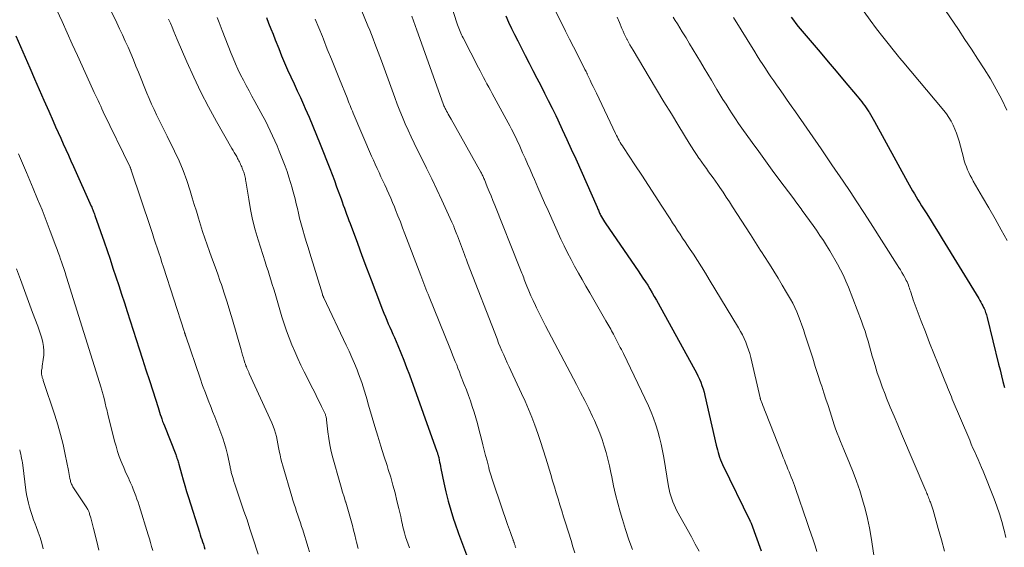
# Model space of a CAD drawing. Units: feet. Extents: x 1900000 to 1905046, y 499991 to 505002.
# Drawn here: x 1900873 to 1901024, y 500864 to 500945 of the extents above; entities that cross this region are included whole.
import ezdxf

# ---------------------------------------------------------------- set-up
doc = ezdxf.new("R2010")
doc.units = ezdxf.units.FT
doc.header["$LTSCALE"] = 100
doc.header["$MEASUREMENT"] = 0
doc.layers.add('CONTOUR INDEX', color=32, linetype='Continuous', lineweight=25)
doc.layers.add('CONTOUR INTERMEDIATE', color=40, linetype='Continuous', lineweight=15)

msp = doc.modelspace()

# ---------------------------------------------------------------- linework, layer by layer
at = {"layer": 'CONTOUR INDEX', "flags": 128}
for points, elevation in [([(1900911.22, 500945.21), (1900911.55, 500944.36), (1900911.89, 500943.5), (1900912.23, 500942.65), (1900912.56, 500941.8), (1900913.1, 500940.46), (1900913.54, 500939.37), (1900914, 500938.28), (1900914.47, 500937.21), (1900914.95, 500936.14), (1900915.45, 500935.07), (1900915.94, 500934), (1900916.42, 500932.93), (1900916.9, 500931.86), (1900917.16, 500931.28), (1900917.76, 500929.92), (1900918.35, 500928.55), (1900918.91, 500927.17), (1900919.47, 500925.78), (1900920.93, 500922.05), (1900921.29, 500921.13), (1900921.64, 500920.2), (1900921.99, 500919.26), (1900922.33, 500918.33), (1900922.66, 500917.4), (1900922.83, 500916.93), (1900923, 500916.45), (1900923.17, 500915.98), (1900923.34, 500915.51), (1900923.52, 500915.04), (1900923.69, 500914.56), (1900923.87, 500914.09), (1900924.04, 500913.62), (1900925.17, 500910.61), (1900925.88, 500908.72), (1900926.59, 500906.83), (1900927.3, 500904.95), (1900928.02, 500903.07), (1900929.04, 500900.39), (1900929.25, 500899.84), (1900929.47, 500899.3), (1900929.69, 500898.77), (1900929.92, 500898.23), (1900930.16, 500897.7), (1900930.39, 500897.17), (1900930.62, 500896.63), (1900930.85, 500896.1), (1900931.36, 500894.92), (1900931.83, 500893.79), (1900932.29, 500892.66), (1900932.73, 500891.52), (1900933.15, 500890.38), (1900937.38, 500878.64), (1900937.42, 500878.53), (1900937.46, 500878.42), (1900937.49, 500878.3), (1900937.53, 500878.19), (1900937.56, 500878.07), (1900937.59, 500877.95), (1900937.62, 500877.84), (1900937.65, 500877.72), (1900937.73, 500877.31), (1900937.79, 500876.99), (1900937.86, 500876.67), (1900937.92, 500876.34), (1900937.99, 500876.02), (1900938.44, 500873.83), (1900938.75, 500872.42), (1900939.1, 500871.02), (1900939.5, 500869.64), (1900939.94, 500868.26), (1900940.13, 500867.69), (1900940.71, 500866.04), (1900941.3, 500864.4), (1900941.92, 500862.77)], 940), ([(1900947.93, 500945.49), (1900948.37, 500944.52), (1900948.82, 500943.56), (1900949.29, 500942.61), (1900949.77, 500941.66), (1900950.94, 500939.38), (1900951.53, 500938.23), (1900952.12, 500937.08), (1900952.71, 500935.93), (1900953.3, 500934.79), (1900953.89, 500933.64), (1900954.47, 500932.48), (1900955.04, 500931.33), (1900955.6, 500930.17), (1900955.91, 500929.52), (1900956.62, 500928.02), (1900957.32, 500926.53), (1900958, 500925.02), (1900958.68, 500923.52), (1900961.95, 500916.13), (1900962.01, 500915.98), (1900962.08, 500915.82), (1900962.15, 500915.67), (1900962.21, 500915.51), (1900962.28, 500915.36), (1900962.35, 500915.21), (1900962.42, 500915.06), (1900962.5, 500914.91), (1900962.64, 500914.66), (1900962.79, 500914.38), (1900962.95, 500914.12), (1900963.11, 500913.85), (1900963.29, 500913.59), (1900968.26, 500906.35), (1900968.64, 500905.8), (1900969, 500905.25), (1900969.36, 500904.69), (1900969.72, 500904.13), (1900970.06, 500903.57), (1900970.4, 500903), (1900970.73, 500902.42), (1900971.06, 500901.85), (1900976.96, 500891.17), (1900977.21, 500890.7), (1900977.44, 500890.22), (1900977.66, 500889.74), (1900977.87, 500889.25), (1900978.05, 500888.75), (1900978.22, 500888.24), (1900978.37, 500887.73), (1900978.5, 500887.22), (1900980.22, 500879.63), (1900980.31, 500879.25), (1900980.41, 500878.87), (1900980.51, 500878.49), (1900980.63, 500878.11), (1900980.75, 500877.74), (1900980.89, 500877.37), (1900981.04, 500877), (1900981.21, 500876.64), (1900985.44, 500867.94), (1900985.45, 500867.91), (1900985.46, 500867.89), (1900985.47, 500867.87), (1900985.48, 500867.85), (1900985.54, 500867.75), (1900985.59, 500867.63), (1900987.13, 500863.4)], 920), ([(1900991.74, 500945.3), (1900992.08, 500944.81), (1900992.45, 500944.33), (1900992.83, 500943.86), (1900994.95, 500941.35), (1900996.19, 500939.9), (1900997.42, 500938.44), (1900998.66, 500936.98), (1900999.89, 500935.51), (1901001.86, 500933.16), (1901002.1, 500932.87), (1901002.33, 500932.58), (1901002.57, 500932.29), (1901002.79, 500931.99), (1901003.02, 500931.69), (1901003.23, 500931.38), (1901003.44, 500931.08), (1901003.65, 500930.76), (1901003.69, 500930.69), (1901003.91, 500930.34), (1901004.12, 500929.99), (1901004.32, 500929.63), (1901004.53, 500929.27), (1901009.58, 500920), (1901009.84, 500919.54), (1901010.1, 500919.08), (1901010.37, 500918.62), (1901010.64, 500918.16), (1901010.92, 500917.71), (1901011.2, 500917.25), (1901011.48, 500916.8), (1901011.76, 500916.35), (1901012.45, 500915.27), (1901013.08, 500914.27), (1901013.7, 500913.28), (1901014.31, 500912.28), (1901014.93, 500911.28), (1901020.54, 500902.09), (1901020.7, 500901.81), (1901020.86, 500901.53), (1901021.02, 500901.24), (1901021.17, 500900.96), (1901021.27, 500900.75), (1901021.36, 500900.56), (1901021.44, 500900.37), (1901021.52, 500900.18), (1901021.58, 500899.98), (1901021.65, 500899.78), (1901021.7, 500899.58), (1901021.76, 500899.38), (1901021.81, 500899.17), (1901023.57, 500892.05), (1901023.79, 500891.15), (1901024.01, 500890.26), (1901024.24, 500889.36), (1901024.46, 500888.47)], 900), ([(1900872.78, 500942.42), (1900874.91, 500937.5), (1900875.63, 500935.84), (1900876.35, 500934.19), (1900877.08, 500932.53), (1900877.8, 500930.88), (1900878.49, 500929.32), (1900878.87, 500928.45), (1900879.26, 500927.58), (1900879.65, 500926.71), (1900880.04, 500925.84), (1900880.43, 500924.97), (1900880.82, 500924.1), (1900881.21, 500923.23), (1900881.6, 500922.36), (1900884.33, 500916.27), (1900884.41, 500916.1), (1900884.48, 500915.92), (1900884.56, 500915.74), (1900884.63, 500915.56), (1900884.7, 500915.39), (1900884.76, 500915.21), (1900884.83, 500915.03), (1900884.89, 500914.85), (1900886.31, 500910.78), (1900886.77, 500909.45), (1900887.23, 500908.12), (1900887.67, 500906.78), (1900888.12, 500905.45), (1900888.56, 500904.11), (1900888.99, 500902.77), (1900889.43, 500901.43), (1900889.86, 500900.1), (1900891.69, 500894.4), (1900892.21, 500892.78), (1900892.73, 500891.16), (1900893.25, 500889.54), (1900893.77, 500887.92), (1900894.58, 500885.4), (1900894.69, 500885.04), (1900894.81, 500884.68), (1900894.93, 500884.33), (1900895.05, 500883.97), (1900895.17, 500883.62), (1900895.29, 500883.26), (1900895.42, 500882.91), (1900895.56, 500882.56), (1900897.29, 500878.15), (1900897.36, 500877.97), (1900897.43, 500877.79), (1900897.49, 500877.61), (1900897.55, 500877.42), (1900897.61, 500877.24), (1900897.67, 500877.05), (1900897.73, 500876.87), (1900897.78, 500876.68), (1900898.17, 500875.23), (1900898.42, 500874.31), (1900898.68, 500873.4), (1900898.96, 500872.5), (1900899.24, 500871.59), (1900900.93, 500866.24), (1900901.04, 500865.87), (1900901.17, 500865.5), (1900901.29, 500865.13), (1900901.41, 500864.76), (1900901.54, 500864.39), (1900901.66, 500864.01), (1900901.77, 500863.64)], 960)]:
    msp.add_lwpolyline(points, dxfattribs=dict(at, elevation=elevation))
at = {"layer": 'CONTOUR INTERMEDIATE', "flags": 128}
for points, elevation in [([(1900937.95, 500952.19), (1900940.55, 500944.12), (1900940.64, 500943.86), (1900940.73, 500943.6), (1900940.83, 500943.35), (1900940.93, 500943.09), (1900941.04, 500942.84), (1900941.15, 500942.59), (1900941.27, 500942.34), (1900941.39, 500942.1), (1900943.75, 500937.52), (1900944.01, 500937.03), (1900944.27, 500936.54), (1900944.53, 500936.04), (1900944.79, 500935.55), (1900945.06, 500935.05), (1900945.33, 500934.56), (1900945.6, 500934.07), (1900945.86, 500933.57), (1900948.32, 500929.05), (1900948.57, 500928.58), (1900948.81, 500928.11), (1900949.06, 500927.64), (1900949.29, 500927.17), (1900949.52, 500926.69), (1900949.75, 500926.21), (1900949.98, 500925.73), (1900950.19, 500925.24), (1900950.53, 500924.48), (1900950.92, 500923.62), (1900951.3, 500922.75), (1900951.68, 500921.88), (1900952.05, 500921.01), (1900952.33, 500920.36), (1900952.85, 500919.16), (1900953.37, 500917.97), (1900953.9, 500916.78), (1900954.44, 500915.59), (1900956.41, 500911.23), (1900956.91, 500910.17), (1900957.42, 500909.12), (1900957.96, 500908.08), (1900958.51, 500907.05), (1900959.08, 500906.02), (1900959.65, 500905), (1900960.24, 500903.99), (1900960.82, 500902.98), (1900963.32, 500898.7), (1900963.47, 500898.45), (1900963.61, 500898.19), (1900963.76, 500897.93), (1900963.9, 500897.67), (1900964.04, 500897.41), (1900964.19, 500897.14), (1900964.33, 500896.88), (1900964.46, 500896.62), (1900964.71, 500896.15), (1900964.87, 500895.84), (1900965.04, 500895.53), (1900965.2, 500895.22), (1900965.36, 500894.91), (1900965.52, 500894.61), (1900965.68, 500894.3), (1900965.83, 500893.98), (1900965.99, 500893.67), (1900969.82, 500885.64), (1900970.24, 500884.69), (1900970.63, 500883.73), (1900970.97, 500882.75), (1900971.28, 500881.76), (1900971.54, 500880.76), (1900971.79, 500879.75), (1900972, 500878.74), (1900972.19, 500877.72), (1900972.93, 500873.27), (1900973.02, 500872.79), (1900973.13, 500872.31), (1900973.26, 500871.83), (1900973.41, 500871.36), (1900973.58, 500870.9), (1900973.77, 500870.44), (1900973.98, 500869.99), (1900974.2, 500869.55), (1900976.42, 500865.52), (1900977.03, 500864.43), (1900977.64, 500863.35)], 924), ([(1900953.25, 500950.81), (1900956.53, 500944.3), (1900957.13, 500943.11), (1900957.73, 500941.92), (1900958.33, 500940.73), (1900958.93, 500939.54), (1900960.09, 500937.26), (1900960.11, 500937.21), (1900960.14, 500937.17), (1900960.16, 500937.12), (1900960.19, 500937.07), (1900960.21, 500937.02), (1900960.23, 500936.97), (1900960.26, 500936.92), (1900960.28, 500936.87), (1900960.32, 500936.8), (1900960.36, 500936.71), (1900960.41, 500936.62), (1900960.45, 500936.53), (1900960.49, 500936.44), (1900960.88, 500935.62), (1900961.12, 500935.12), (1900961.36, 500934.62), (1900961.6, 500934.12), (1900961.84, 500933.62), (1900964.79, 500927.42), (1900964.93, 500927.14), (1900965.07, 500926.87), (1900965.21, 500926.6), (1900965.36, 500926.33), (1900965.51, 500926.07), (1900965.66, 500925.8), (1900965.83, 500925.54), (1900965.99, 500925.29), (1900967.77, 500922.6), (1900968.81, 500921.03), (1900969.84, 500919.46), (1900970.87, 500917.88), (1900971.89, 500916.3), (1900973.17, 500914.32), (1900973.55, 500913.73), (1900973.93, 500913.14), (1900974.31, 500912.56), (1900974.7, 500911.98), (1900975.08, 500911.39), (1900975.47, 500910.81), (1900975.85, 500910.23), (1900976.24, 500909.64), (1900976.73, 500908.89), (1900977.35, 500907.93), (1900977.97, 500906.96), (1900978.57, 500905.98), (1900979.17, 500905.01), (1900983.65, 500897.6), (1900983.96, 500897.06), (1900984.25, 500896.52), (1900984.52, 500895.96), (1900984.78, 500895.4), (1900985.01, 500894.82), (1900985.21, 500894.24), (1900985.39, 500893.65), (1900985.55, 500893.05), (1900986.98, 500886.87), (1900986.98, 500886.85), (1900986.99, 500886.83), (1900986.99, 500886.81), (1900987, 500886.79), (1900987.02, 500886.71), (1900987.03, 500886.69), (1900987.03, 500886.67), (1900987.04, 500886.65), (1900987.05, 500886.63), (1900987.28, 500886), (1900987.41, 500885.67), (1900987.54, 500885.34), (1900987.66, 500885.01), (1900987.79, 500884.68), (1900990.35, 500878.17), (1900990.52, 500877.73), (1900990.7, 500877.28), (1900990.87, 500876.84), (1900991.05, 500876.4), (1900991.07, 500876.36), (1900991.24, 500875.94), (1900991.41, 500875.52), (1900991.58, 500875.1), (1900991.75, 500874.67), (1900991.92, 500874.25), (1900992.08, 500873.83), (1900992.23, 500873.4), (1900992.39, 500872.97), (1900994.21, 500867.72), (1900994.52, 500866.83), (1900994.82, 500865.94), (1900995.11, 500865.06), (1900995.4, 500864.16), (1900995.69, 500863.27)], 916), ([(1900885.82, 500949.5), (1900888.24, 500944.43), (1900888.68, 500943.49), (1900889.12, 500942.55), (1900889.55, 500941.6), (1900889.98, 500940.65), (1900890.39, 500939.7), (1900890.8, 500938.74), (1900891.2, 500937.78), (1900891.6, 500936.82), (1900892.88, 500933.63), (1900893.23, 500932.78), (1900893.6, 500931.94), (1900893.98, 500931.11), (1900894.37, 500930.29), (1900894.77, 500929.47), (1900895.18, 500928.65), (1900895.58, 500927.83), (1900895.99, 500927), (1900897.11, 500924.72), (1900897.8, 500923.24), (1900898.44, 500921.73), (1900899, 500920.2), (1900899.51, 500918.64), (1900899.83, 500917.57), (1900900.15, 500916.53), (1900900.46, 500915.5), (1900900.77, 500914.46), (1900901.09, 500913.42), (1900901.41, 500912.39), (1900901.75, 500911.36), (1900902.11, 500910.34), (1900902.48, 500909.33), (1900902.55, 500909.16), (1900902.96, 500908.06), (1900903.36, 500906.96), (1900903.76, 500905.85), (1900904.14, 500904.74), (1900904.3, 500904.27), (1900904.75, 500902.91), (1900905.18, 500901.56), (1900905.6, 500900.19), (1900906, 500898.83), (1900907.32, 500894.21), (1900907.43, 500893.81), (1900907.55, 500893.41), (1900907.68, 500893), (1900907.8, 500892.6), (1900907.92, 500892.22), (1900907.99, 500892.01), (1900908.06, 500891.8), (1900908.14, 500891.6), (1900908.22, 500891.4), (1900908.31, 500891.19), (1900908.4, 500890.99), (1900908.49, 500890.79), (1900908.58, 500890.59), (1900912.03, 500883.02), (1900912.24, 500882.5), (1900912.44, 500881.98), (1900912.6, 500881.45), (1900912.75, 500880.91), (1900912.87, 500880.37), (1900912.99, 500879.82), (1900913.09, 500879.27), (1900913.19, 500878.72), (1900913.19, 500878.67), (1900913.3, 500878.1), (1900913.42, 500877.53), (1900913.56, 500876.97), (1900913.71, 500876.41), (1900915.11, 500871.73), (1900915.29, 500871.15), (1900915.47, 500870.57), (1900915.66, 500869.99), (1900915.85, 500869.42), (1900916.05, 500868.84), (1900916.24, 500868.27), (1900916.43, 500867.69), (1900916.62, 500867.12), (1900916.78, 500866.59), (1900917.05, 500865.75), (1900917.31, 500864.91), (1900917.57, 500864.07), (1900917.83, 500863.23)], 952), ([(1900925.28, 500947.56), (1900926.79, 500943.94), (1900927.06, 500943.27), (1900927.33, 500942.61), (1900927.6, 500941.94), (1900927.86, 500941.26), (1900928.12, 500940.59), (1900928.37, 500939.92), (1900928.62, 500939.24), (1900928.87, 500938.56), (1900930.9, 500932.96), (1900931.28, 500931.94), (1900931.67, 500930.93), (1900932.09, 500929.92), (1900932.51, 500928.92), (1900932.95, 500927.92), (1900933.41, 500926.93), (1900933.88, 500925.95), (1900934.36, 500924.97), (1900935, 500923.7), (1900935.8, 500922.09), (1900936.59, 500920.48), (1900937.36, 500918.85), (1900938.12, 500917.22), (1900939.69, 500913.81), (1900939.74, 500913.71), (1900939.78, 500913.61), (1900939.83, 500913.51), (1900939.87, 500913.41), (1900939.91, 500913.31), (1900939.95, 500913.2), (1900939.99, 500913.1), (1900940.03, 500913), (1900940.14, 500912.7), (1900940.24, 500912.45), (1900940.33, 500912.2), (1900940.43, 500911.95), (1900940.52, 500911.7), (1900941.6, 500908.86), (1900941.66, 500908.7), (1900941.72, 500908.54), (1900941.78, 500908.38), (1900941.84, 500908.22), (1900941.9, 500908.06), (1900941.96, 500907.9), (1900942.02, 500907.74), (1900942.08, 500907.58), (1900946.6, 500895.9), (1900946.84, 500895.28), (1900947.09, 500894.67), (1900947.35, 500894.06), (1900947.62, 500893.45), (1900947.89, 500892.85), (1900948.16, 500892.24), (1900948.44, 500891.64), (1900948.72, 500891.04), (1900950.36, 500887.54), (1900950.91, 500886.34), (1900951.43, 500885.12), (1900951.93, 500883.89), (1900952.4, 500882.65), (1900952.84, 500881.4), (1900953.27, 500880.15), (1900953.68, 500878.88), (1900954.07, 500877.62), (1900954.84, 500875.08), (1900955.12, 500874.15), (1900955.4, 500873.23), (1900955.68, 500872.3), (1900955.96, 500871.38), (1900956.25, 500870.45), (1900956.54, 500869.53), (1900956.82, 500868.61), (1900957.11, 500867.68), (1900957.96, 500864.96), (1900958.25, 500864.02), (1900958.55, 500863.09)], 932), ([(1901014.08, 500948.31), (1901017.41, 500943.37), (1901018.41, 500941.87), (1901019.41, 500940.37), (1901020.39, 500938.85), (1901021.37, 500937.34), (1901022.31, 500935.8), (1901023.21, 500934.24), (1901024.04, 500932.64), (1901024.83, 500931.01)], 892), ([(1900879.06, 500946.33), (1900879.85, 500944.6), (1900880.64, 500942.87), (1900881.43, 500941.13), (1900882.22, 500939.4), (1900884.6, 500934.17), (1900884.8, 500933.74), (1900884.99, 500933.32), (1900885.19, 500932.89), (1900885.38, 500932.47), (1900885.58, 500932.04), (1900885.78, 500931.62), (1900885.98, 500931.19), (1900886.18, 500930.77), (1900890.29, 500922.24), (1900890.31, 500922.19), (1900890.34, 500922.14), (1900890.36, 500922.09), (1900890.38, 500922.04), (1900890.4, 500921.98), (1900890.42, 500921.93), (1900890.44, 500921.88), (1900890.46, 500921.82), (1900893.47, 500912.83), (1900893.71, 500912.09), (1900893.96, 500911.35), (1900894.21, 500910.61), (1900894.45, 500909.87), (1900894.7, 500909.13), (1900894.94, 500908.39), (1900895.18, 500907.64), (1900895.42, 500906.9), (1900898.59, 500897.09), (1900898.62, 500897.01), (1900898.64, 500896.94), (1900898.66, 500896.86), (1900898.69, 500896.79), (1900898.7, 500896.74), (1900898.72, 500896.69), (1900898.73, 500896.64), (1900898.75, 500896.59), (1900898.76, 500896.54), (1900898.78, 500896.49), (1900898.8, 500896.44), (1900898.82, 500896.39), (1900898.83, 500896.34), (1900901.03, 500889.9), (1900901.43, 500888.77), (1900901.84, 500887.63), (1900902.27, 500886.51), (1900902.71, 500885.39), (1900902.96, 500884.79), (1900903.28, 500883.97), (1900903.61, 500883.15), (1900903.92, 500882.33), (1900904.24, 500881.51), (1900904.53, 500880.68), (1900904.8, 500879.85), (1900905.03, 500879), (1900905.23, 500878.15), (1900905.64, 500876.28), (1900905.67, 500876.14), (1900905.7, 500875.99), (1900905.73, 500875.84), (1900905.76, 500875.7), (1900905.79, 500875.55), (1900905.82, 500875.4), (1900905.86, 500875.26), (1900905.9, 500875.12), (1900906.09, 500874.5), (1900906.23, 500874.05), (1900906.37, 500873.6), (1900906.52, 500873.15), (1900906.67, 500872.7), (1900907.3, 500870.87), (1900907.77, 500869.5), (1900908.24, 500868.13), (1900908.69, 500866.76), (1900909.14, 500865.39), (1900909.96, 500862.88)], 956), ([(1901002.94, 500946.11), (1901003.87, 500944.8), (1901004.83, 500943.51), (1901005.81, 500942.24), (1901008.23, 500939.22), (1901008.27, 500939.17), (1901008.32, 500939.11), (1901008.36, 500939.06), (1901008.41, 500939), (1901008.45, 500938.95), (1901008.5, 500938.9), (1901008.55, 500938.85), (1901008.59, 500938.79), (1901008.64, 500938.74), (1901008.69, 500938.68), (1901008.74, 500938.63), (1901008.78, 500938.58), (1901015.15, 500930.94), (1901015.56, 500930.42), (1901015.94, 500929.88), (1901016.28, 500929.31), (1901016.59, 500928.72), (1901016.86, 500928.11), (1901017.11, 500927.49), (1901017.32, 500926.86), (1901017.51, 500926.23), (1901018.18, 500923.72), (1901018.31, 500923.25), (1901018.46, 500922.78), (1901018.63, 500922.32), (1901018.82, 500921.87), (1901019.02, 500921.42), (1901019.23, 500920.98), (1901019.46, 500920.55), (1901019.69, 500920.12), (1901021.12, 500917.66), (1901022.07, 500916), (1901023.02, 500914.33), (1901023.95, 500912.66), (1901024.87, 500910.99)], 896), ([(1900896.2, 500944.95), (1900896.47, 500944.34), (1900896.73, 500943.72), (1900897, 500943.1), (1900897.26, 500942.49), (1900897.53, 500941.87), (1900899.01, 500938.41), (1900900.06, 500936.09), (1900901.16, 500933.79), (1900902.34, 500931.52), (1900903.57, 500929.29), (1900905.92, 500925.15), (1900906.1, 500924.84), (1900906.28, 500924.52), (1900906.47, 500924.2), (1900906.65, 500923.89), (1900906.8, 500923.61), (1900906.9, 500923.43), (1900907, 500923.25), (1900907.09, 500923.06), (1900907.18, 500922.87), (1900907.26, 500922.68), (1900907.35, 500922.49), (1900907.43, 500922.3), (1900907.5, 500922.11), (1900907.66, 500921.71), (1900907.73, 500921.52), (1900907.79, 500921.32), (1900907.85, 500921.12), (1900907.9, 500920.92), (1900907.94, 500920.72), (1900907.98, 500920.52), (1900908.02, 500920.31), (1900908.05, 500920.11), (1900908.49, 500917.35), (1900908.77, 500915.77), (1900909.1, 500914.21), (1900909.5, 500912.66), (1900909.95, 500911.12), (1900911.02, 500907.73), (1900911.24, 500907.03), (1900911.46, 500906.34), (1900911.68, 500905.64), (1900911.9, 500904.95), (1900912.12, 500904.26), (1900912.34, 500903.56), (1900912.55, 500902.86), (1900912.76, 500902.16), (1900913.6, 500899.32), (1900913.94, 500898.22), (1900914.3, 500897.14), (1900914.7, 500896.07), (1900915.12, 500895.01), (1900915.57, 500893.96), (1900916.03, 500892.91), (1900916.52, 500891.88), (1900917.02, 500890.85), (1900918.35, 500888.24), (1900918.68, 500887.57), (1900919.02, 500886.89), (1900919.34, 500886.22), (1900919.67, 500885.54), (1900920.21, 500884.41), (1900920.26, 500884.3), (1900920.3, 500884.18), (1900920.33, 500884.07), (1900920.36, 500883.95), (1900920.39, 500883.83), (1900920.41, 500883.71), (1900920.42, 500883.59), (1900920.44, 500883.47), (1900920.64, 500881.67), (1900920.78, 500880.65), (1900920.95, 500879.64), (1900921.17, 500878.64), (1900921.43, 500877.65), (1900922.48, 500873.9), (1900922.69, 500873.15), (1900922.91, 500872.41), (1900923.14, 500871.66), (1900923.37, 500870.92), (1900923.39, 500870.85), (1900923.61, 500870.14), (1900923.82, 500869.43), (1900924.02, 500868.72), (1900924.21, 500868), (1900924.4, 500867.29), (1900924.58, 500866.57), (1900924.76, 500865.85), (1900924.94, 500865.13), (1900925.05, 500864.7), (1900925.28, 500863.77)], 948), ([(1900903.66, 500945.23), (1900903.95, 500944.44), (1900904.41, 500943.25), (1900904.86, 500942.06), (1900905.34, 500940.87), (1900905.81, 500939.69), (1900906.1, 500938.98), (1900906.47, 500938.13), (1900906.85, 500937.28), (1900907.26, 500936.44), (1900907.68, 500935.61), (1900908.12, 500934.79), (1900908.56, 500933.96), (1900909, 500933.14), (1900909.45, 500932.32), (1900910.65, 500930.1), (1900911.05, 500929.35), (1900911.43, 500928.6), (1900911.8, 500927.84), (1900912.16, 500927.07), (1900912.51, 500926.3), (1900912.84, 500925.52), (1900913.16, 500924.74), (1900913.48, 500923.95), (1900914.08, 500922.4), (1900914.38, 500921.58), (1900914.67, 500920.75), (1900914.93, 500919.92), (1900915.18, 500919.08), (1900915.24, 500918.85), (1900915.44, 500918.12), (1900915.62, 500917.39), (1900915.8, 500916.66), (1900915.96, 500915.93), (1900916.13, 500915.19), (1900916.3, 500914.46), (1900916.5, 500913.73), (1900916.7, 500913.01), (1900916.8, 500912.65), (1900917.06, 500911.75), (1900917.33, 500910.85), (1900917.6, 500909.95), (1900917.87, 500909.05), (1900919.8, 500902.79), (1900919.82, 500902.71), (1900919.84, 500902.64), (1900919.87, 500902.56), (1900919.9, 500902.49), (1900919.92, 500902.42), (1900919.95, 500902.35), (1900919.99, 500902.27), (1900920.02, 500902.2), (1900923.47, 500894.96), (1900923.9, 500894.02), (1900924.33, 500893.08), (1900924.73, 500892.13), (1900925.12, 500891.17), (1900925.36, 500890.55), (1900925.61, 500889.89), (1900925.84, 500889.23), (1900926.06, 500888.57), (1900926.26, 500887.9), (1900926.46, 500887.23), (1900926.65, 500886.56), (1900926.85, 500885.89), (1900927.05, 500885.22), (1900927.86, 500882.47), (1900928.32, 500880.97), (1900928.78, 500879.47), (1900929.24, 500877.97), (1900929.72, 500876.48), (1900929.92, 500875.85), (1900930.28, 500874.67), (1900930.63, 500873.47), (1900930.95, 500872.27), (1900931.25, 500871.07), (1900931.52, 500869.9), (1900931.67, 500869.27), (1900931.82, 500868.65), (1900931.96, 500868.02), (1900932.09, 500867.39), (1900932.11, 500867.3), (1900932.25, 500866.72), (1900932.4, 500866.13), (1900932.57, 500865.56), (1900932.75, 500864.98), (1900932.94, 500864.41), (1900933.15, 500863.85)], 944), ([(1900918.71, 500944.99), (1900919.26, 500943.65), (1900919.8, 500942.3), (1900919.95, 500941.92), (1900920.56, 500940.39), (1900921.18, 500938.85), (1900921.8, 500937.31), (1900922.41, 500935.78), (1900923.58, 500932.88), (1900923.7, 500932.59), (1900923.81, 500932.3), (1900923.93, 500932.01), (1900924.04, 500931.72), (1900924.16, 500931.43), (1900924.28, 500931.15), (1900924.4, 500930.86), (1900924.52, 500930.57), (1900927.36, 500923.97), (1900927.63, 500923.33), (1900927.92, 500922.7), (1900928.2, 500922.06), (1900928.5, 500921.43), (1900928.79, 500920.8), (1900929.09, 500920.17), (1900929.38, 500919.54), (1900929.67, 500918.91), (1900929.7, 500918.85), (1900930, 500918.19), (1900930.29, 500917.53), (1900930.57, 500916.86), (1900930.85, 500916.19), (1900931.04, 500915.71), (1900931.4, 500914.8), (1900931.77, 500913.88), (1900932.12, 500912.97), (1900932.47, 500912.05), (1900934.9, 500905.66), (1900935.06, 500905.25), (1900935.22, 500904.83), (1900935.37, 500904.42), (1900935.53, 500904.01), (1900935.69, 500903.6), (1900935.85, 500903.19), (1900936.02, 500902.78), (1900936.18, 500902.37), (1900939.36, 500894.53), (1900939.57, 500894.01), (1900939.78, 500893.49), (1900939.99, 500892.97), (1900940.2, 500892.45), (1900940.41, 500891.93), (1900940.61, 500891.4), (1900940.82, 500890.88), (1900941.02, 500890.36), (1900941.58, 500888.93), (1900941.9, 500888.08), (1900942.21, 500887.24), (1900942.51, 500886.39), (1900942.8, 500885.53), (1900943.07, 500884.68), (1900943.33, 500883.81), (1900943.58, 500882.95), (1900943.81, 500882.08), (1900944.21, 500880.5), (1900944.42, 500879.67), (1900944.64, 500878.84), (1900944.85, 500878.01), (1900945.07, 500877.18), (1900945.33, 500876.16), (1900945.42, 500875.84), (1900945.51, 500875.52), (1900945.61, 500875.2), (1900945.71, 500874.88), (1900945.81, 500874.56), (1900945.91, 500874.24), (1900946.02, 500873.92), (1900946.12, 500873.61), (1900948.22, 500867.45), (1900948.37, 500867.03), (1900948.52, 500866.6), (1900948.67, 500866.18), (1900948.82, 500865.76), (1900949.07, 500865.08), (1900949.1, 500865), (1900949.13, 500864.91), (1900949.16, 500864.83), (1900949.19, 500864.74), (1900949.22, 500864.66), (1900949.25, 500864.57), (1900949.28, 500864.49), (1900949.3, 500864.4), (1900949.33, 500864.33), (1900949.37, 500864.2), (1900949.41, 500864.08), (1900949.45, 500863.96), (1900949.49, 500863.84)], 936), ([(1900933.52, 500945.44), (1900933.78, 500944.72), (1900934.05, 500944), (1900934.31, 500943.27), (1900938.35, 500931.97), (1900938.41, 500931.83), (1900938.46, 500931.69), (1900938.52, 500931.54), (1900938.59, 500931.4), (1900938.65, 500931.26), (1900938.72, 500931.12), (1900938.79, 500930.99), (1900938.86, 500930.85), (1900938.99, 500930.63), (1900939.12, 500930.38), (1900939.26, 500930.14), (1900939.4, 500929.89), (1900939.54, 500929.64), (1900944.12, 500921.49), (1900944.2, 500921.36), (1900944.27, 500921.22), (1900944.34, 500921.08), (1900944.41, 500920.95), (1900944.47, 500920.81), (1900944.54, 500920.67), (1900944.6, 500920.52), (1900944.66, 500920.38), (1900945.11, 500919.25), (1900945.4, 500918.55), (1900945.68, 500917.84), (1900945.97, 500917.13), (1900946.25, 500916.42), (1900950.02, 500907), (1900950.12, 500906.76), (1900950.22, 500906.51), (1900950.31, 500906.27), (1900950.41, 500906.02), (1900950.5, 500905.78), (1900950.59, 500905.53), (1900950.69, 500905.28), (1900950.79, 500905.04), (1900951.19, 500904.02), (1900951.5, 500903.27), (1900951.81, 500902.52), (1900952.15, 500901.78), (1900952.49, 500901.05), (1900952.67, 500900.68), (1900953.12, 500899.76), (1900953.57, 500898.85), (1900954.03, 500897.94), (1900954.5, 500897.04), (1900958.79, 500888.91), (1900959.43, 500887.69), (1900960.05, 500886.46), (1900960.67, 500885.22), (1900961.27, 500883.98), (1900961.55, 500883.39), (1900961.98, 500882.43), (1900962.38, 500881.46), (1900962.74, 500880.47), (1900963.06, 500879.47), (1900963.35, 500878.46), (1900963.62, 500877.44), (1900963.86, 500876.42), (1900964.08, 500875.39), (1900964.2, 500874.74), (1900964.49, 500873.39), (1900964.8, 500872.04), (1900965.14, 500870.7), (1900965.51, 500869.37), (1900965.84, 500868.2), (1900966.32, 500866.65), (1900966.82, 500865.1), (1900967.37, 500863.58)], 928), ([(1900965.05, 500945.3), (1900965.4, 500944.44), (1900965.77, 500943.56), (1900965.95, 500943.15), (1900966.13, 500942.73), (1900966.33, 500942.32), (1900966.54, 500941.91), (1900966.55, 500941.87), (1900966.78, 500941.45), (1900967, 500941.03), (1900967.24, 500940.62), (1900967.48, 500940.21), (1900969.94, 500936.08), (1900971.07, 500934.19), (1900972.2, 500932.3), (1900973.35, 500930.42), (1900974.5, 500928.54), (1900976.09, 500925.95), (1900976.45, 500925.37), (1900976.82, 500924.8), (1900977.2, 500924.23), (1900977.59, 500923.66), (1900977.68, 500923.52), (1900978.03, 500923.03), (1900978.37, 500922.54), (1900978.72, 500922.06), (1900979.07, 500921.57), (1900979.42, 500921.09), (1900979.77, 500920.6), (1900980.12, 500920.11), (1900980.46, 500919.62), (1900980.78, 500919.14), (1900981.28, 500918.41), (1900981.77, 500917.67), (1900982.26, 500916.93), (1900982.75, 500916.19), (1900985.49, 500911.92), (1900985.75, 500911.51), (1900986.01, 500911.11), (1900986.26, 500910.71), (1900986.52, 500910.31), (1900986.77, 500909.9), (1900987.03, 500909.5), (1900987.28, 500909.1), (1900987.54, 500908.69), (1900988.39, 500907.36), (1900989.06, 500906.29), (1900989.73, 500905.22), (1900990.38, 500904.13), (1900991.02, 500903.04), (1900991.62, 500902.02), (1900991.97, 500901.39), (1900992.3, 500900.74), (1900992.6, 500900.08), (1900992.88, 500899.4), (1900993.14, 500898.72), (1900993.39, 500898.03), (1900993.62, 500897.34), (1900993.85, 500896.65), (1900994.63, 500894.19), (1900995.04, 500892.94), (1900995.44, 500891.68), (1900995.85, 500890.43), (1900996.26, 500889.18), (1900996.43, 500888.64), (1900996.75, 500887.66), (1900997.07, 500886.67), (1900997.39, 500885.69), (1900997.7, 500884.7), (1900997.91, 500884.03), (1900998.12, 500883.38), (1900998.33, 500882.74), (1900998.56, 500882.09), (1900998.8, 500881.46), (1900999.04, 500880.82), (1900999.29, 500880.19), (1900999.54, 500879.56), (1900999.8, 500878.93), (1901000.69, 500876.84), (1901001.24, 500875.46), (1901001.77, 500874.07), (1901002.25, 500872.66), (1901002.69, 500871.24), (1901003.09, 500869.81), (1901003.44, 500868.36), (1901003.74, 500866.91), (1901003.99, 500865.44), (1901005.07, 500858.31)], 912), ([(1900973.65, 500945.28), (1900973.96, 500944.75), (1900974.28, 500944.23), (1900975.03, 500943.02), (1900975.6, 500942.1), (1900976.16, 500941.18), (1900976.72, 500940.25), (1900977.28, 500939.32), (1900977.84, 500938.4), (1900978.4, 500937.47), (1900978.95, 500936.54), (1900979.5, 500935.61), (1900980.35, 500934.19), (1900980.8, 500933.43), (1900981.27, 500932.67), (1900981.74, 500931.92), (1900982.21, 500931.17), (1900982.69, 500930.43), (1900983.18, 500929.69), (1900983.68, 500928.96), (1900984.19, 500928.24), (1900985.74, 500926.07), (1900986.76, 500924.65), (1900987.79, 500923.23), (1900988.83, 500921.81), (1900989.87, 500920.4), (1900990.67, 500919.33), (1900991.32, 500918.46), (1900991.97, 500917.59), (1900992.61, 500916.72), (1900993.26, 500915.85), (1900993.43, 500915.61), (1900993.99, 500914.85), (1900994.54, 500914.09), (1900995.09, 500913.33), (1900995.63, 500912.57), (1900996.16, 500911.8), (1900996.68, 500911.02), (1900997.17, 500910.22), (1900997.65, 500909.42), (1900998.84, 500907.36), (1900999.31, 500906.51), (1900999.75, 500905.64), (1901000.15, 500904.75), (1901000.52, 500903.85), (1901002.54, 500898.63), (1901002.81, 500897.88), (1901003.07, 500897.12), (1901003.31, 500896.35), (1901003.53, 500895.58), (1901003.75, 500894.81), (1901003.96, 500894.03), (1901004.18, 500893.26), (1901004.41, 500892.49), (1901004.61, 500891.81), (1901004.96, 500890.71), (1901005.33, 500889.61), (1901005.72, 500888.53), (1901006.14, 500887.45), (1901006.39, 500886.83), (1901006.95, 500885.45), (1901007.52, 500884.07), (1901008.09, 500882.7), (1901008.67, 500881.33), (1901012.39, 500872.58), (1901012.48, 500872.39), (1901012.56, 500872.2), (1901012.64, 500872.01), (1901012.72, 500871.81), (1901012.8, 500871.62), (1901012.88, 500871.42), (1901012.96, 500871.23), (1901013.04, 500871.03), (1901013.12, 500870.84), (1901013.22, 500870.55), (1901013.33, 500870.25), (1901013.42, 500869.95), (1901013.51, 500869.65), (1901014.32, 500866.8), (1901014.8, 500865.08), (1901015.29, 500863.35)], 908), ([(1900982.87, 500945.23), (1900986.14, 500939.98), (1900986.54, 500939.33), (1900986.95, 500938.68), (1900987.37, 500938.04), (1900987.78, 500937.4), (1900988.21, 500936.76), (1900988.63, 500936.13), (1900989.07, 500935.5), (1900989.51, 500934.87), (1900989.88, 500934.34), (1900990.51, 500933.45), (1900991.14, 500932.55), (1900991.76, 500931.66), (1900992.39, 500930.76), (1900996.33, 500925.06), (1900996.54, 500924.75), (1900996.75, 500924.45), (1900996.95, 500924.15), (1900997.16, 500923.84), (1900997.37, 500923.54), (1900997.58, 500923.24), (1900997.78, 500922.93), (1900997.99, 500922.63), (1900999.72, 500920.09), (1901000.78, 500918.51), (1901001.83, 500916.92), (1901002.87, 500915.33), (1901003.9, 500913.73), (1901008.01, 500907.27), (1901008.25, 500906.88), (1901008.49, 500906.49), (1901008.73, 500906.09), (1901008.96, 500905.69), (1901009.17, 500905.34), (1901009.29, 500905.11), (1901009.41, 500904.88), (1901009.52, 500904.65), (1901009.62, 500904.41), (1901009.72, 500904.17), (1901009.81, 500903.92), (1901009.89, 500903.68), (1901009.97, 500903.43), (1901010.03, 500903.25), (1901010.14, 500902.91), (1901010.25, 500902.58), (1901010.36, 500902.24), (1901010.48, 500901.91), (1901011.7, 500898.63), (1901012.33, 500896.98), (1901012.96, 500895.33), (1901013.61, 500893.69), (1901014.27, 500892.05), (1901015.32, 500889.49), (1901015.46, 500889.13), (1901015.6, 500888.78), (1901015.75, 500888.43), (1901015.89, 500888.07), (1901016.03, 500887.72), (1901016.17, 500887.37), (1901016.32, 500887.02), (1901016.46, 500886.66), (1901019.13, 500880.35), (1901019.38, 500879.76), (1901019.64, 500879.16), (1901019.91, 500878.57), (1901020.18, 500877.98), (1901020.45, 500877.39), (1901020.71, 500876.8), (1901020.96, 500876.2), (1901021.21, 500875.6), (1901022.87, 500871.36), (1901023.3, 500870.22), (1901023.69, 500869.07), (1901024.04, 500867.9), (1901024.37, 500866.73), (1901024.41, 500866.54), (1901024.7, 500865.45)], 904), ([(1900873.15, 500924.31), (1900873.46, 500923.58), (1900873.76, 500922.86), (1900874.07, 500922.14), (1900874.38, 500921.42), (1900875.43, 500918.99), (1900876.11, 500917.37), (1900876.78, 500915.74), (1900877.42, 500914.1), (1900878.04, 500912.46), (1900878.9, 500910.15), (1900879.08, 500909.65), (1900879.26, 500909.15), (1900879.44, 500908.65), (1900879.61, 500908.15), (1900879.76, 500907.73), (1900879.86, 500907.44), (1900879.96, 500907.14), (1900880.06, 500906.85), (1900880.16, 500906.56), (1900880.26, 500906.27), (1900880.36, 500905.97), (1900880.45, 500905.68), (1900880.54, 500905.39), (1900885.85, 500888.4), (1900885.9, 500888.22), (1900885.95, 500888.04), (1900886, 500887.86), (1900886.05, 500887.68), (1900886.1, 500887.5), (1900886.14, 500887.32), (1900886.19, 500887.14), (1900886.24, 500886.96), (1900886.4, 500886.29), (1900886.46, 500886.05), (1900886.52, 500885.81), (1900886.58, 500885.57), (1900886.64, 500885.32), (1900886.7, 500885.08), (1900886.76, 500884.84), (1900886.82, 500884.6), (1900886.88, 500884.36), (1900887.92, 500880.21), (1900888.14, 500879.43), (1900888.37, 500878.64), (1900888.64, 500877.87), (1900888.93, 500877.11), (1900889.07, 500876.74), (1900889.31, 500876.17), (1900889.56, 500875.6), (1900889.81, 500875.03), (1900890.08, 500874.47), (1900890.15, 500874.3), (1900890.38, 500873.82), (1900890.59, 500873.33), (1900890.79, 500872.84), (1900890.98, 500872.34), (1900891.16, 500871.84), (1900891.34, 500871.34), (1900891.51, 500870.84), (1900891.67, 500870.33), (1900893.07, 500865.85), (1900893.26, 500865.25), (1900893.43, 500864.65), (1900893.6, 500864.04), (1900893.77, 500863.44)], 964), ([(1900872.88, 500906.68), (1900873.48, 500905), (1900874.08, 500903.32), (1900874.7, 500901.65), (1900875.33, 500899.98), (1900876.13, 500897.88), (1900876.35, 500897.26), (1900876.55, 500896.63), (1900876.73, 500896), (1900876.88, 500895.36), (1900876.99, 500894.72), (1900877.05, 500894.07), (1900877.04, 500893.42), (1900876.98, 500892.77), (1900876.82, 500891.71), (1900876.8, 500891.56), (1900876.78, 500891.41), (1900876.75, 500891.26), (1900876.72, 500891.12), (1900876.7, 500890.97), (1900876.69, 500890.82), (1900876.69, 500890.67), (1900876.71, 500890.53), (1900876.71, 500890.47), (1900876.73, 500890.35), (1900876.76, 500890.23), (1900876.79, 500890.12), (1900876.82, 500890), (1900876.86, 500889.89), (1900876.9, 500889.78), (1900876.94, 500889.66), (1900876.98, 500889.55), (1900878.74, 500884.22), (1900879.21, 500882.73), (1900879.64, 500881.22), (1900880, 500879.7), (1900880.34, 500878.17), (1900880.82, 500875.7), (1900880.88, 500875.4), (1900880.94, 500875.09), (1900881, 500874.79), (1900881.06, 500874.49), (1900881.13, 500874.18), (1900881.16, 500874.03), (1900881.2, 500873.88), (1900881.25, 500873.74), (1900881.31, 500873.6), (1900881.38, 500873.47), (1900881.45, 500873.33), (1900881.53, 500873.2), (1900881.61, 500873.08), (1900883.65, 500869.98), (1900883.72, 500869.87), (1900883.79, 500869.75), (1900883.85, 500869.64), (1900883.91, 500869.52), (1900883.96, 500869.41), (1900884, 500869.29), (1900884.05, 500869.16), (1900884.09, 500869.04), (1900884.26, 500868.47), (1900884.37, 500868.06), (1900884.49, 500867.65), (1900884.6, 500867.24), (1900884.7, 500866.83), (1900885.19, 500864.83), (1900885.51, 500863.47)], 968), ([(1900873.35, 500878.91), (1900873.43, 500878.57), (1900873.51, 500878.24), (1900873.58, 500877.9), (1900873.65, 500877.56), (1900873.71, 500877.22), (1900873.76, 500876.88), (1900873.81, 500876.53), (1900874.3, 500872.72), (1900874.41, 500872.06), (1900874.53, 500871.39), (1900874.68, 500870.73), (1900874.85, 500870.08), (1900875.05, 500869.43), (1900875.26, 500868.79), (1900875.49, 500868.15), (1900875.72, 500867.52), (1900875.88, 500867.11), (1900876.19, 500866.27), (1900876.48, 500865.42), (1900876.73, 500864.56), (1900876.96, 500863.7)], 972)]:
    msp.add_lwpolyline(points, dxfattribs=dict(at, elevation=elevation))

doc.saveas('drawing.dxf')
